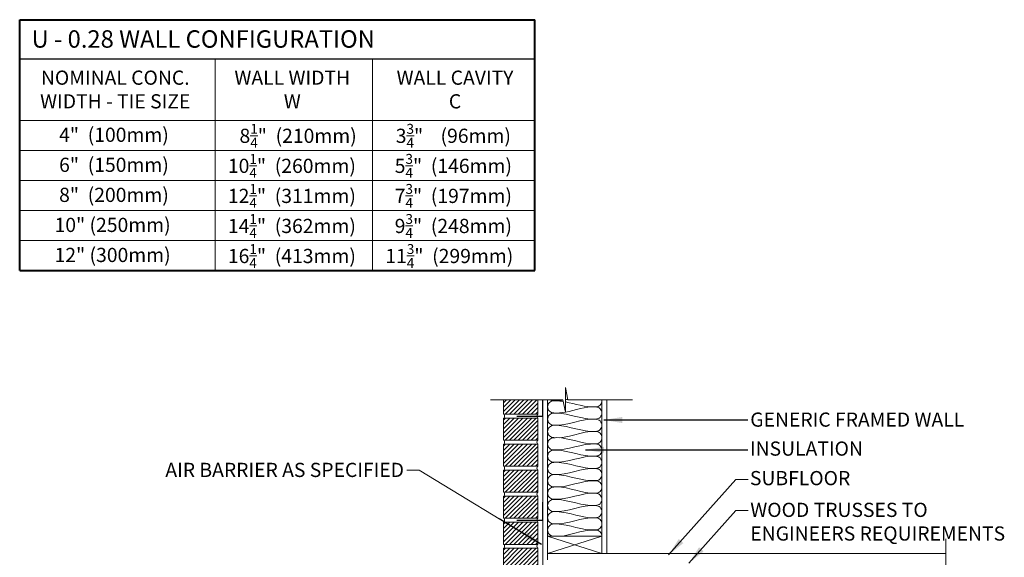
# Model space of a CAD drawing. Units: millimetres. Extents: x 1708 to 3968, y 1763 to 4507.
# Drawn here: x 1708 to 3830, y 3349 to 4507 of the extents above; entities that cross this region are included whole.
import ezdxf

# ---------------------------------------------------------------- set-up
doc = ezdxf.new("R2010")
doc.units = ezdxf.units.MM
doc.header["$MEASUREMENT"] = 0
doc.styles.add('ARIAL 1.44', font='arial.ttf')
doc.styles.get("Standard").update_dxf_attribs({"font": 'LFAX.TTF'})
doc.dimstyles.get("Standard").update_dxf_attribs({"dimtxt": 40, "dimasz": 40, "dimexe": 0.37, "dimexo": 0.37, "dimgap": 0.4, "dimtad": 0, "dimdec": 4, "dimzin": 0, "dimdsep": 46, "dimtxsty": 'ARIAL 1.44', "dimcen": 40, "dimadec": 0, "dimazin": 0, "dimtfac": 1, "dimtdec": 4, "dimtofl": 0, "dimtmove": 0, "dimatfit": 3, "dimfxl": 0, "dimtolj": 1, "dimtzin": 0, "dimarcsym": 0})

msp = doc.modelspace()

# ---------------------------------------------------------------- hatches: boundary and pattern name
at = {"lineweight": 0}
h = msp.add_hatch(dxfattribs=at)
h.set_pattern_fill('ANSI31', color=256, scale=53.052743, style=0)
h.set_pattern_definition([(45, (2194.028, 2496.9324), (-4.689244, 4.689244), [])])
h.paths.add_polyline_path([(2824.80769, 3648.77758), (2750.53385, 3648.77758), (2750.53385, 3601.03011), (2824.80769, 3601.03011)])
h = msp.add_hatch(dxfattribs=at)
h.set_pattern_fill('ANSI31', color=256, scale=53.052743, style=0)
h.set_pattern_definition([(45, (2194.028, 2440.845), (-4.689244, 4.689244), [])])
h.paths.add_polyline_path([(2824.80769, 3592.69022), (2750.53385, 3592.69022), (2750.53385, 3544.94275), (2824.80769, 3544.94275)])
h = msp.add_hatch(dxfattribs=at)
h.set_pattern_fill('ANSI31', color=256, scale=53.052743, style=0)
h.set_pattern_definition([(45, (2194.028, 2384.758), (-4.689244, 4.689244), [])])
h.paths.add_polyline_path([(2824.80769, 3536.60286), (2750.53385, 3536.60286), (2750.53385, 3488.85539), (2824.80769, 3488.85539)])
h = msp.add_hatch(dxfattribs=at)
h.set_pattern_fill('ANSI31', color=256, scale=53.052743, style=0)
h.set_pattern_definition([(45, (2194.028, 2328.6703), (-4.689244, 4.689244), [])])
h.paths.add_polyline_path([(2824.80769, 3480.5155), (2750.53385, 3480.5155), (2750.53385, 3432.76803), (2824.80769, 3432.76803)])
h = msp.add_hatch(dxfattribs=at)
h.set_pattern_fill('ANSI31', color=256, scale=53.052743, style=0)
h.set_pattern_definition([(45, (2194.028, 2272.583), (-4.689244, 4.689244), [])])
h.paths.add_polyline_path([(2824.80769, 3424.42814), (2750.53385, 3424.42814), (2750.53385, 3376.68067), (2824.80769, 3376.68067)])
h = msp.add_hatch(dxfattribs=at)
h.set_pattern_fill('ANSI31', color=256, scale=53.052743, style=0)
h.set_pattern_definition([(45, (2194.028, 2216.4956), (-4.689244, 4.689244), [])])
h.paths.add_polyline_path([(2824.80769, 3368.34077), (2750.53385, 3368.34077), (2750.53385, 3320.59331), (2824.80769, 3320.59331)])

# ---------------------------------------------------------------- linework, layer by layer
at = {"lineweight": 40}
for p, q in [((1708.08243, 4506.80229), (2817.93633, 4506.80229)), ((1708.08243, 3966.35408), (1708.08243, 4506.80229)), ((2817.93633, 3966.35408), (2817.93633, 4506.80229)), ((1708.08243, 3966.35408), (2817.93633, 3966.35408))]:
    msp.add_line(p, q, dxfattribs=at)
at = {"lineweight": 30}
for p, q in [((1708.08243, 4422.5819), (2817.93633, 4422.5819)), ((2835.03876, 3653.02953), (2835.03876, 3687.81711)), ((2779.38703, 3653.02953), (2835.03876, 3653.02953)), ((2835.03876, 3428.68008), (2835.03876, 3467.47065)), ((2779.38703, 3428.68008), (2835.03876, 3428.68008))]:
    msp.add_line(p, q, dxfattribs=at)
at = {"lineweight": 18}
for p, q in [((2128.98077, 3966.35408), (2128.98077, 4422.5819)), ((2468.12868, 3966.35408), (2468.12868, 4422.5819)), ((1708.08243, 4289.98614), (2817.93633, 4289.98614)), ((2835.03876, 3099.59672), (2835.03876, 3687.81711)), ((2845.65332, 3343.63934), (2845.65332, 3687.81711)), ((2962.36935, 3356.90252), (2962.36935, 3687.81711)), ((2972.98392, 3356.90252), (2972.98392, 3687.81711)), ((3703.26287, 3356.90252), (2845.65332, 3356.90252))]:
    msp.add_line(p, q, dxfattribs=at)
at = {"lineweight": 0}
for p, q in [((1708.08243, 4225.25973), (2817.93633, 4225.25973)), ((1708.08243, 4160.53332), (2817.93633, 4160.53332)), ((1708.08243, 4095.8069), (2817.93633, 4095.8069)), ((1708.08243, 4031.08049), (2817.93633, 4031.08049)), ((2883.78108, 3661.21637), (2883.78108, 3714.41785)), ((2883.78108, 3714.41785), (2889.14361, 3687.81711)), ((2722.71607, 3687.81711), (2878.41856, 3687.81711)), ((2750.53385, 3681.61317), (2756.7378, 3687.81711)), ((2750.53385, 3672.23468), (2766.11629, 3687.81711)), ((2750.53385, 3662.85619), (2775.49477, 3687.81711)), ((2754.17362, 3657.11747), (2784.87326, 3687.81711)), ((2763.55211, 3657.11747), (2794.25175, 3687.81711)), ((2772.93059, 3657.11747), (2803.63024, 3687.81711)), ((2782.30908, 3657.11747), (2813.00873, 3687.81711)), ((2791.68757, 3657.11747), (2822.38722, 3687.81711)), ((2801.06606, 3657.11747), (2824.80769, 3680.8591)), ((2810.44455, 3657.11747), (2824.80769, 3671.48061)), ((2878.41856, 3687.81711), (2883.78108, 3661.21637)), ((2889.14361, 3687.81711), (3028.47736, 3687.81711)), ((2819.82304, 3657.11747), (2824.80769, 3662.10212)), ((2568.63277, 3536.62921), (2542.4331, 3536.62921)), ((3251.23564, 3516.3241), (3277.4353, 3516.3241)), ((3251.32672, 3449.52532), (3277.52639, 3449.52532)), ((2962.36935, 3356.90252), (2845.65332, 3394.03944)), ((2845.65332, 3356.90252), (2962.36935, 3394.03944)), ((3703.26287, 3388.80989), (3703.26287, 3243.75009))]:
    msp.add_line(p, q, dxfattribs=at)
for points in [[(2824.80769, 3687.81711), (2824.80769, 3657.11747), (2750.53385, 3657.11747), (2750.53385, 3687.81711)], [(2830.95047, 3377.23042), (2568.63277, 3536.62921)]]:
    msp.add_lwpolyline(points, dxfattribs=at)
for points in [[(2824.80769, 3601.03011), (2750.53385, 3601.03011), (2750.53385, 3648.77758), (2824.80769, 3648.77758)], [(2824.80769, 3544.94275), (2750.53385, 3544.94275), (2750.53385, 3592.69022), (2824.80769, 3592.69022)], [(2824.80769, 3488.85539), (2750.53385, 3488.85539), (2750.53385, 3536.60286), (2824.80769, 3536.60286)], [(2824.80769, 3432.76803), (2750.53385, 3432.76803), (2750.53385, 3480.5155), (2824.80769, 3480.5155)], [(2824.80769, 3376.68067), (2750.53385, 3376.68067), (2750.53385, 3424.42814), (2824.80769, 3424.42814)], [(2824.80769, 3320.59331), (2750.53385, 3320.59331), (2750.53385, 3368.34077), (2824.80769, 3368.34077)]]:
    msp.add_lwpolyline(points, close=True, dxfattribs=at)
at = {"lineweight": 18}
msp.add_lwpolyline([(2845.65332, 3394.03944), (2845.65332, 3356.90252), (2962.36935, 3356.90252), (2962.36935, 3394.03944)], close=True, dxfattribs=at)
at = {"lineweight": 0}
for centre in [(2750.53385, 3652.94752), (2750.53385, 3596.86016), (2750.53385, 3540.7728), (2750.53385, 3484.68544), (2750.53385, 3428.59808), (2750.53385, 3372.51072)]:
    msp.add_ellipse(centre, major_axis=(0, 4.16995), ratio=0.5399652273, start_param=3.1415926536, end_param=6.2831853072, dxfattribs=at)
at = {"lineweight": 0, "extrusion": (0, 0, -1)}
for centre in [(2824.80769, 3652.94752), (2824.80769, 3596.86016), (2824.80769, 3540.7728), (2824.80769, 3484.68544), (2824.80769, 3428.59808), (2824.80769, 3372.51072)]:
    msp.add_ellipse(centre, major_axis=(0, 4.16995), ratio=0.5399652273, start_param=3.1415926536, end_param=6.2831853072, dxfattribs=at)
at = {"lineweight": 0}
for points, knots in [([(2883.73035, 3661.46804), (2875.5074, 3659.94597), (2865.48527, 3658.8992), (2853.61019, 3660.16905), (2849.08596, 3663.32021), (2846.2432, 3667.74471), (2845.36051, 3672.7488), (2846.2432, 3677.75289), (2849.08596, 3682.17738), (2853.61019, 3685.32855), (2859.06012, 3686.06622), (2867.6459, 3685.9477), (2874.36669, 3685.15037), (2879.11465, 3684.36419)], [17.5512744061, 17.5512744061, 17.5512744061, 17.5512744061, 18.7306073817, 18.9800170474, 19.216725323, 19.4846721388, 19.7024842883, 19.9202964378, 20.1882432536, 20.4249515292, 20.674361195, 20.9525829675, 21.636071283, 21.636071283, 21.636071283, 21.636071283]), ([(2878.56603, 3687.08562), (2872.04356, 3686.12285), (2863.72731, 3685.5496), (2854.7032, 3686.48759), (2852.58766, 3687.51763), (2852.07796, 3687.81711)], [17.7978241824, 17.7978241824, 17.7978241824, 17.7978241824, 18.7306073817, 18.9800170474, 19.0634336376, 19.0634336376, 19.0634336376, 19.0634336376]), ([(2883.78108, 3683.52395), (2905.336, 3679.35247), (2928.12876, 3670.92407), (2954.37339, 3673.38511), (2958.89762, 3676.53627), (2961.74039, 3680.96077), (2962.34981, 3684.4157), (2962.34981, 3685.96488), (2962.34981, 3685.96489)], [21.8603961273, 21.8603961273, 21.8603961273, 21.8603961273, 24.9741431756, 25.2235528413, 25.4602611169, 25.7282079327, 25.9460200822, 25.9460214834, 25.9460214834, 25.9460214834, 25.9460214834]), ([(2962.34981, 3659.53274), (2962.34981, 3661.08191), (2961.74039, 3664.53683), (2958.89763, 3668.96132), (2954.37339, 3672.11249), (2928.62613, 3674.81796), (2905.52109, 3665.5088), (2883.78108, 3661.47744)], [13.4589484944, 13.4589484944, 13.4589484944, 13.4589484944, 13.6767606439, 13.9447074597, 14.1814157354, 14.4308254011, 17.5488489156, 17.5488489156, 17.5488489156, 17.5488489156]), ([(2962.34981, 3633.10058), (2962.34981, 3634.64975), (2961.74039, 3638.10467), (2958.89763, 3642.52917), (2954.37339, 3645.68034), (2920.18389, 3649.27291), (2887.73484, 3630.1899), (2853.61019, 3633.73689), (2849.08596, 3636.88806), (2846.2432, 3641.31256), (2845.36051, 3646.31665), (2846.2432, 3651.32073), (2849.08596, 3655.74523), (2853.61019, 3658.8964), (2859.06012, 3659.63407), (2891.30991, 3659.56333), (2921.51039, 3643.87129), (2954.37339, 3646.95295), (2958.89762, 3650.10412), (2961.74039, 3654.52862), (2962.34981, 3657.98354), (2962.34981, 3659.53273), (2962.34981, 3659.53274)], [13.4589484944, 13.4589484944, 13.4589484944, 13.4589484944, 13.6767606439, 13.9447074597, 14.1814157354, 14.4308254011, 18.7306073817, 18.9800170474, 19.216725323, 19.4846721388, 19.7024842883, 19.9202964378, 20.1882432536, 20.4249515292, 20.674361195, 20.9525829675, 24.9741431756, 25.2235528413, 25.4602611169, 25.7282079327, 25.9460200822, 25.9460214834, 25.9460214834, 25.9460214834, 25.9460214834]), ([(2962.34981, 3606.66843), (2962.34981, 3608.2176), (2961.74039, 3611.67252), (2958.89763, 3616.09702), (2954.37339, 3619.24818), (2920.18389, 3622.84076), (2887.73484, 3602.68583), (2853.61019, 3607.30474), (2849.08596, 3610.45591), (2846.2432, 3614.8804), (2845.36051, 3619.88449), (2846.2432, 3624.88858), (2849.08596, 3629.31308), (2853.61019, 3632.46425), (2859.06012, 3633.20192), (2891.30991, 3632.75673), (2921.51039, 3617.43914), (2954.37339, 3620.5208), (2958.89762, 3623.67197), (2961.74039, 3628.09647), (2962.34981, 3631.55139), (2962.34981, 3633.10057), (2962.34981, 3633.10058)], [13.4589484944, 13.4589484944, 13.4589484944, 13.4589484944, 13.6767606439, 13.9447074597, 14.1814157354, 14.4308254011, 18.7306073817, 18.9800170474, 19.216725323, 19.4846721388, 19.7024842883, 19.9202964378, 20.1882432536, 20.4249515292, 20.674361195, 20.9525829675, 24.9741431756, 25.2235528413, 25.4602611169, 25.7282079327, 25.9460200822, 25.9460214834, 25.9460214834, 25.9460214834, 25.9460214834]), ([(2962.36795, 3579.77019), (2962.36795, 3581.31936), (2961.75853, 3584.77428), (2958.91576, 3589.19878), (2954.39153, 3592.34995), (2920.20203, 3595.94252), (2887.75298, 3576.85951), (2853.62833, 3580.4065), (2849.1041, 3583.55767), (2846.26134, 3587.98217), (2845.37865, 3592.98626), (2846.26134, 3597.99034), (2849.1041, 3602.41484), (2853.62833, 3605.56601), (2859.07826, 3606.30368), (2891.32805, 3607.85592), (2921.52853, 3590.5409), (2954.39153, 3593.62256), (2958.91576, 3596.77373), (2961.75853, 3601.19823), (2962.36795, 3604.65315), (2962.36795, 3606.20234), (2962.36795, 3606.20235)], [13.4589484944, 13.4589484944, 13.4589484944, 13.4589484944, 13.6767606439, 13.9447074597, 14.1814157354, 14.4308254011, 18.7306073817, 18.9800170474, 19.216725323, 19.4846721388, 19.7024842883, 19.9202964378, 20.1882432536, 20.4249515292, 20.674361195, 20.9525829675, 24.9741431756, 25.2235528413, 25.4602611169, 25.7282079327, 25.9460200822, 25.9460214834, 25.9460214834, 25.9460214834, 25.9460214834]), ([(2962.36795, 3553.33804), (2962.36795, 3554.88721), (2961.75853, 3558.34213), (2958.91576, 3562.76663), (2954.39153, 3565.91779), (2920.20203, 3569.51037), (2887.75298, 3550.32527), (2853.62833, 3553.97435), (2849.1041, 3557.12552), (2846.26134, 3561.55001), (2845.37865, 3566.5541), (2846.26134, 3571.55819), (2849.1041, 3575.98269), (2853.62833, 3579.13385), (2859.07826, 3579.87153), (2891.32805, 3579.42634), (2921.52853, 3564.10875), (2954.39153, 3567.19041), (2958.91576, 3570.34158), (2961.75853, 3574.76608), (2962.36795, 3578.221), (2962.36795, 3579.77018), (2962.36795, 3579.77019)], [13.4589484944, 13.4589484944, 13.4589484944, 13.4589484944, 13.6767606439, 13.9447074597, 14.1814157354, 14.4308254011, 18.7306073817, 18.9800170474, 19.216725323, 19.4846721388, 19.7024842883, 19.9202964378, 20.1882432536, 20.4249515292, 20.674361195, 20.9525829675, 24.9741431756, 25.2235528413, 25.4602611169, 25.7282079327, 25.9460200822, 25.9460214834, 25.9460214834, 25.9460214834, 25.9460214834]), ([(2962.36795, 3526.90589), (2962.36795, 3528.45506), (2961.75853, 3531.90998), (2958.91576, 3536.33448), (2954.39153, 3539.48564), (2920.20203, 3543.07821), (2887.75298, 3523.99521), (2853.62833, 3527.5422), (2849.1041, 3530.69337), (2846.26134, 3535.11786), (2845.37865, 3540.12195), (2846.26134, 3545.12604), (2849.1041, 3549.55054), (2853.62833, 3552.7017), (2859.07826, 3553.43937), (2891.32805, 3553.36864), (2921.52853, 3537.6766), (2954.39153, 3540.75826), (2958.91576, 3543.90943), (2961.75853, 3548.33392), (2962.36795, 3551.78885), (2962.36795, 3553.33803), (2962.36795, 3553.33804)], [13.4589484944, 13.4589484944, 13.4589484944, 13.4589484944, 13.6767606439, 13.9447074597, 14.1814157354, 14.4308254011, 18.7306073817, 18.9800170474, 19.216725323, 19.4846721388, 19.7024842883, 19.9202964378, 20.1882432536, 20.4249515292, 20.674361195, 20.9525829675, 24.9741431756, 25.2235528413, 25.4602611169, 25.7282079327, 25.9460200822, 25.9460214834, 25.9460214834, 25.9460214834, 25.9460214834]), ([(2962.36795, 3500.47374), (2962.36795, 3502.02291), (2961.75853, 3505.47783), (2958.91576, 3509.90232), (2954.39153, 3513.05349), (2920.20203, 3516.64606), (2887.75298, 3496.49114), (2853.62833, 3501.11005), (2849.1041, 3504.26121), (2846.26134, 3508.68571), (2845.37865, 3513.6898), (2846.26134, 3518.69389), (2849.1041, 3523.11839), (2853.62833, 3526.26955), (2859.07826, 3527.00722), (2891.32805, 3526.56204), (2921.52853, 3511.24445), (2954.39153, 3514.32611), (2958.91576, 3517.47728), (2961.75853, 3521.90177), (2962.36795, 3525.3567), (2962.36795, 3526.90588), (2962.36795, 3526.90589)], [13.4589484944, 13.4589484944, 13.4589484944, 13.4589484944, 13.6767606439, 13.9447074597, 14.1814157354, 14.4308254011, 18.7306073817, 18.9800170474, 19.216725323, 19.4846721388, 19.7024842883, 19.9202964378, 20.1882432536, 20.4249515292, 20.674361195, 20.9525829675, 24.9741431756, 25.2235528413, 25.4602611169, 25.7282079327, 25.9460200822, 25.9460214834, 25.9460214834, 25.9460214834, 25.9460214834]), ([(2962.36935, 3473.57473), (2962.36935, 3475.1239), (2961.75993, 3478.57882), (2958.91717, 3483.00332), (2954.39294, 3486.15448), (2920.20343, 3489.74705), (2887.75438, 3470.66405), (2853.62973, 3474.21104), (2849.1055, 3477.36221), (2846.26274, 3481.7867), (2845.38006, 3486.79079), (2846.26274, 3491.79488), (2849.1055, 3496.21938), (2853.62973, 3499.37054), (2859.07967, 3500.10821), (2891.32946, 3501.66046), (2921.52994, 3484.34544), (2954.39294, 3487.4271), (2958.91717, 3490.57827), (2961.75993, 3495.00276), (2962.36935, 3498.45769), (2962.36935, 3500.00687), (2962.36935, 3500.00688)], [13.4589484944, 13.4589484944, 13.4589484944, 13.4589484944, 13.6767606439, 13.9447074597, 14.1814157354, 14.4308254011, 18.7306073817, 18.9800170474, 19.216725323, 19.4846721388, 19.7024842883, 19.9202964378, 20.1882432536, 20.4249515292, 20.674361195, 20.9525829675, 24.9741431756, 25.2235528413, 25.4602611169, 25.7282079327, 25.9460200822, 25.9460214834, 25.9460214834, 25.9460214834, 25.9460214834]), ([(2962.36935, 3447.14258), (2962.36935, 3448.69175), (2961.75993, 3452.14667), (2958.91717, 3456.57116), (2954.39294, 3459.72233), (2920.20343, 3463.3149), (2887.75438, 3444.12981), (2853.62973, 3447.77889), (2849.1055, 3450.93005), (2846.26274, 3455.35455), (2845.38006, 3460.35864), (2846.26274, 3465.36273), (2849.1055, 3469.78722), (2853.62973, 3472.93839), (2859.07967, 3473.67606), (2891.32946, 3473.23088), (2921.52994, 3457.91329), (2954.39294, 3460.99495), (2958.91717, 3464.14611), (2961.75993, 3468.57061), (2962.36935, 3472.02554), (2962.36935, 3473.57472), (2962.36935, 3473.57473)], [13.4589484944, 13.4589484944, 13.4589484944, 13.4589484944, 13.6767606439, 13.9447074597, 14.1814157354, 14.4308254011, 18.7306073817, 18.9800170474, 19.216725323, 19.4846721388, 19.7024842883, 19.9202964378, 20.1882432536, 20.4249515292, 20.674361195, 20.9525829675, 24.9741431756, 25.2235528413, 25.4602611169, 25.7282079327, 25.9460200822, 25.9460214834, 25.9460214834, 25.9460214834, 25.9460214834]), ([(2962.36935, 3420.71043), (2962.36935, 3422.2596), (2961.75993, 3425.71452), (2958.91717, 3430.13901), (2954.39294, 3433.29018), (2920.20343, 3436.88275), (2887.75438, 3417.79974), (2853.62973, 3421.34674), (2849.1055, 3424.4979), (2846.26274, 3428.9224), (2845.38006, 3433.92649), (2846.26274, 3438.93058), (2849.1055, 3443.35507), (2853.62973, 3446.50624), (2859.07967, 3447.24391), (2891.32946, 3447.17318), (2921.52994, 3431.48113), (2954.39294, 3434.5628), (2958.91717, 3437.71396), (2961.75993, 3442.13846), (2962.36935, 3445.59339), (2962.36935, 3447.14257), (2962.36935, 3447.14258)], [13.4589484944, 13.4589484944, 13.4589484944, 13.4589484944, 13.6767606439, 13.9447074597, 14.1814157354, 14.4308254011, 18.7306073817, 18.9800170474, 19.216725323, 19.4846721388, 19.7024842883, 19.9202964378, 20.1882432536, 20.4249515292, 20.674361195, 20.9525829675, 24.9741431756, 25.2235528413, 25.4602611169, 25.7282079327, 25.9460200822, 25.9460214834, 25.9460214834, 25.9460214834, 25.9460214834]), ([(2962.36935, 3394.27827), (2962.36935, 3395.82745), (2961.75993, 3399.28236), (2958.91717, 3403.70686), (2954.39294, 3406.85803), (2920.20343, 3410.4506), (2887.75438, 3390.29568), (2853.62973, 3394.91458), (2849.1055, 3398.06575), (2846.26274, 3402.49025), (2845.38006, 3407.49434), (2846.26274, 3412.49843), (2849.1055, 3416.92292), (2853.62973, 3420.07409), (2859.07967, 3420.81176), (2891.32946, 3420.36658), (2921.52994, 3405.04898), (2954.39294, 3408.13065), (2958.91717, 3411.28181), (2961.75993, 3415.70631), (2962.36935, 3419.16124), (2962.36935, 3420.71042), (2962.36935, 3420.71043)], [13.4589484944, 13.4589484944, 13.4589484944, 13.4589484944, 13.6767606439, 13.9447074597, 14.1814157354, 14.4308254011, 18.7306073817, 18.9800170474, 19.216725323, 19.4846721388, 19.7024842883, 19.9202964378, 20.1882432536, 20.4249515292, 20.674361195, 20.9525829675, 24.9741431756, 25.2235528413, 25.4602611169, 25.7282079327, 25.9460200822, 25.9460214834, 25.9460214834, 25.9460214834, 25.9460214834])]:
    msp.add_open_spline(points, degree=3, knots=knots, dxfattribs=at)
for points in [[(2888.90755, 3688.98807), (2887.20049, 3688.62145), (2885.49186, 3688.27578), (2883.78108, 3687.9582)], [(2962.34981, 3685.96489), (2962.34981, 3686.58435), (2962.30612, 3687.20382), (2962.21946, 3687.81711)]]:
    msp.add_open_spline(points, degree=3, dxfattribs=at)

# ---------------------------------------------------------------- texts
for s, insert, char_height, width, attachment_point in [('{\\fArial|b0|i0|c0|p34;U - 0.28 WALL CONFIGURATION}', (1733.63703, 4484.01328), 37.5613422, 913.5937038, 1), ('{\\fArial|b0|i0|c0|p34;NOMINAL CONC.\\PWIDTH - TIE SIZE}', (1913.97914, 4397.20893), 30.5583801, 913.5937038, 2), ('{\\fArial|b0|i0|c0|p34;WALL WIDTH\\P\\fArial|b1|i0|c0|p34;W }', (2295.42603, 4397.20893), 30.5583801, 913.5937038, 2), ('{\\fArial|b0|i0|c0|p34;WALL CAVITY\\P\\fArial|b1|i0|c0|p34;C}', (2646.0436, 4397.20893), 30.5583801, 913.5937038, 2), ('{\\fArial|b0|i0|c0|p34;4"  (100mm)}', (1911.2181, 4274.21843), 30.5583801, 913.5937038, 2), ('\\A1;{\\fArial|b0|i0|c0|p34; 8\\H0.7x;\\S1/4;\\H1.429x;"  (210mm)}', (2303.33414, 4282.37851), 30.5583801, 429.722976, 2), ('\\A1;{\\fArial|b0|i0|c0|p34;3\\H0.7x;\\S3/4;\\H1.429x;"    (96mm)}', (2642.48205, 4282.37851), 30.5583801, 429.722976, 2), ('{\\fArial|b0|i0|c0|p34;6"  (150mm)}', (1911.2181, 4209.49201), 30.5583801, 913.5937038, 2), ('\\A1;{\\fArial|b0|i0|c0|p34;10\\H0.7x;\\S1/4;\\H1.429x;"  (260mm)}', (2294.62401, 4217.65209), 30.5583801, 429.722976, 2), ('\\A1;{\\fArial|b0|i0|c0|p34;5\\H0.7x;\\S3/4;\\H1.429x;"  (146mm)}', (2642.48205, 4217.65209), 30.5583801, 429.722976, 2), ('{\\fArial|b0|i0|c0|p34;8"  (200mm)}', (1911.2181, 4144.7656), 30.5583801, 913.5937038, 2), ('\\A1;{\\fArial|b0|i0|c0|p34;12\\H0.7x;\\S1/4;\\H1.429x;"  (311mm)}', (2294.62401, 4152.92568), 30.5583801, 429.722976, 2), ('\\A1;{\\fArial|b0|i0|c0|p34;7\\H0.7x;\\S3/4;\\H1.429x;"  (197mm)}', (2642.48205, 4152.92568), 30.5583801, 429.722976, 2), ('{\\fArial|b0|i0|c0|p34;10" (250mm)}', (1908.28962, 4080.03919), 30.5583801, 913.5937038, 2), ('\\A1;{\\fArial|b0|i0|c0|p34;14\\H0.7x;\\S1/4;\\H1.429x;"  (362mm)}', (2294.62401, 4088.19927), 30.5583801, 429.722976, 2), ('\\A1;{\\fArial|b0|i0|c0|p34;9\\H0.7x;\\S3/4;\\H1.429x;"  (248mm)}', (2642.48205, 4088.19927), 30.5583801, 429.722976, 2), ('{\\fArial|b0|i0|c0|p34;12" (300mm)}', (1908.28962, 4015.31277), 30.5583801, 913.5937038, 2), ('\\A1;{\\fArial|b0|i0|c0|p34;16\\H0.7x;\\S1/4;\\H1.429x;"  (413mm)}', (2294.62401, 4023.47285), 30.5583801, 429.722976, 2), ('\\A1;{\\fArial|b0|i0|c0|p34;11\\H0.7x;\\S3/4;\\H1.429x;"  (299mm)}', (2633.77192, 4023.47285), 30.5583801, 429.722976, 2), ('{\\fArial|b0|i0|c0|p34;GENERIC FRAMED WALL}', (3282.23137, 3660.68036), 30.5583801, 913.5937038, 1), ('{\\fArial|b0|i0|c0|p34;INSULATION}', (3281.46493, 3598.24058), 30.5583801, 913.5937038, 1), ('{\\fArial|b0|i0|c0|p34;AIR BARRIER AS SPECIFIED}', (2536.17199, 3552.30779), 30.5583801, 913.5937038, 3), ('{\\fArial|b0|i0|c0|p34;SUBFLOOR}', (3281.46493, 3534.62604), 30.5583801, 913.5937038, 1), ('{\\fArial|b0|i0|c0|p34;WOOD TRUSSES TO \\PENGINEERS REQUIREMENTS}', (3282.23137, 3466.25282), 30.5583801, 913.5937038, 1)]:
    msp.add_mtext(s, dxfattribs=dict(at, insert=insert, char_height=char_height, width=width, attachment_point=attachment_point))

# ---------------------------------------------------------------- leaders
for points in [[(2966.58781, 3644.56466), (3277.34357, 3644.56466)], [(2927.18342, 3580.31298), (3277.34357, 3580.31298)], [(3106.34422, 3353.90448), (3251.23564, 3516.3241)], [(3150.09573, 3336.04794), (3251.32672, 3449.52532)], [(2832.45995, 3376.31318), (2741.16471, 3431.78923)]]:
    msp.add_leader(points, dimstyle='Standard', override={"dimgap": 0.4, "dimtad": 0}, dxfattribs=at)

doc.saveas('drawing.dxf')
